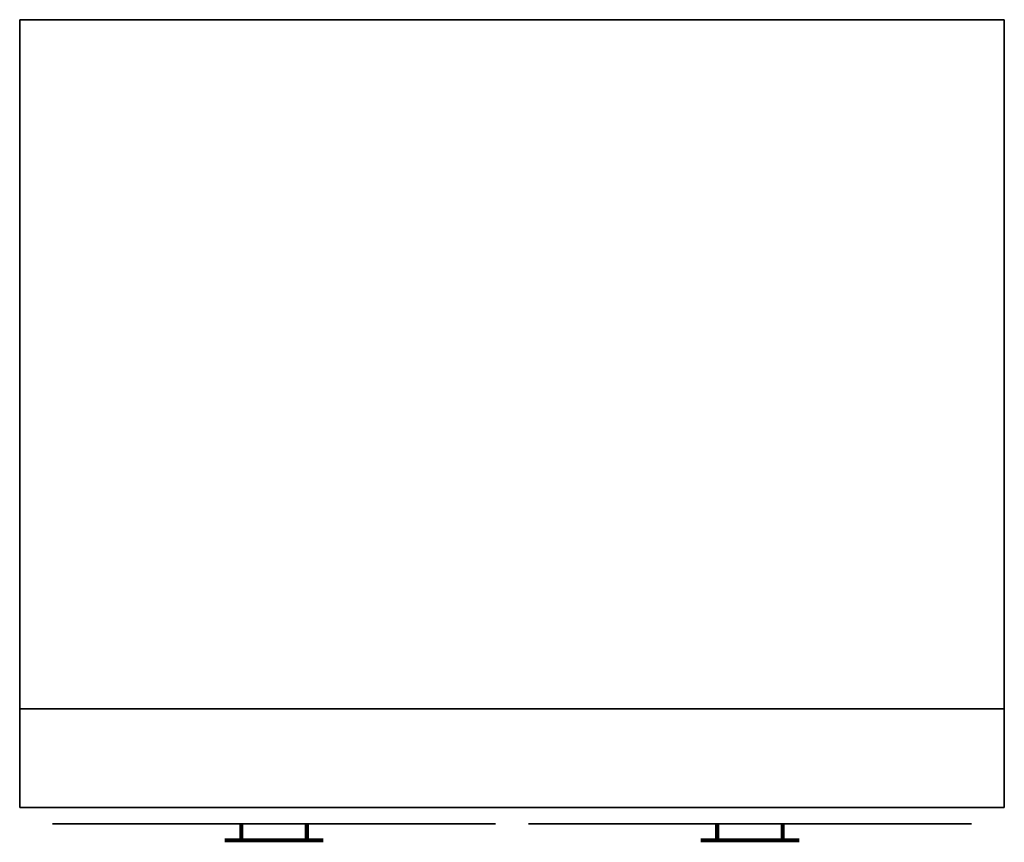
# Model space of a CAD drawing. Extents: x 0 to 0.75, y -0.627 to 0.
import ezdxf

# ---------------------------------------------------------------- set-up
doc = ezdxf.new("R2010")
doc.units = 0
doc.header["$MEASUREMENT"] = 0
doc.layers.get('0').update_dxf_attribs({"linetype": 'CONTINUOUS'})

# ---------------------------------------------------------------- blocks, each defined once
blk = doc.blocks.new('CABHAND')
at = {"const_width": 0.125, "elevation": -0.188}
for points in [[(-1, -0.5), (-1, 0)], [(1, -0.5), (1, 0)], [(-1.5, -0.5), (1.5, -0.5)]]:
    blk.add_lwpolyline(points, dxfattribs=at)
blk = doc.blocks.new('CABDRAW')
at = {"extrusion": (-1.83772e-16, -1, 0)}
for p, q in [((1, 0), (0, 0)), ((0, 0, 1), (1, 0, 1)), ((0, 0), (0, 0, 1)), ((1, 0, 1), (1, 0))]:
    blk.add_line(p, q, dxfattribs=at)
for points in [[(0, 0, 1), (1, 0, 1), (1, 0), (0, 0)], [(0, -1, 1), (1, -1, 1), (1, -1), (0, -1)]]:
    blk.add_3dface(points)
blk = doc.blocks.new('3DBLOCK')
at = {"linetype": 'CONTINUOUS'}
for points in [[(0, 0, 1), (0, 1, 1), (0, 1), (0, 0)], [(0, 1, 1), (0, 1), (1, 1), (1, 1, 1)], [(0, 0, 1), (1, 0, 1), (1, 1, 1), (0, 1, 1)], [(0, 0), (1, 0), (1, 1), (0, 1)], [(1, 0, 1), (1, 0), (1, 1), (1, 1, 1)], [(1, 0, 1), (1, 0), (0, 0), (0, 0, 1)]]:
    blk.add_3dface(points, dxfattribs=at)
blk = doc.blocks.new('CABDOORB')
for points, invisible_edges in [([(0, 0, 21.5), (0, 0), (1, 0), (1, 0, 21.5)], 4), ([(1, 0, 21.5), (1, 0, 20.5), (12, 0, 20.5), (12, 0, 21.5)], 7), ([(12, 0), (1, 0), (1, 0, 1), (12, 0, 1)], 14), ([(12, 0, 21.5), (12, 0), (13, 0), (13, 0, 21.5)], 1)]:
    blk.add_3dface(points, dxfattribs=dict(invisible_edges=invisible_edges))
blk = doc.blocks.new('CABDOOR')
at = {"extrusion": (-1.83772e-16, -1, 0)}
for p, q in [((0, 1), (0, 1, 1)), ((0, 1, 1), (1, 1, 1)), ((1, 1), (0, 1)), ((1, 1, 1), (1, 1))]:
    blk.add_line(p, q, dxfattribs=at)
blk.add_3dface([(0, 1, 1), (1, 1, 1), (1, 1), (0, 1)])
at = {"xscale": 0.076923, "zscale": 0.0465116}
blk.add_blockref('CABDOORB', (0, 0), dxfattribs=at)
blk = doc.blocks.new('CABDOOR1')
at = {"extrusion": (-1.83772e-16, -1, 0)}
for p, q in [((0, 1), (0, 1, 1)), ((1, 1), (0, 1)), ((0, 1, 1), (1, 1, 1)), ((1, 1, 1), (1, 1))]:
    blk.add_line(p, q, dxfattribs=at)

msp = doc.modelspace()

# ---------------------------------------------------------------- block references
for name, p, xscale, yscale, zscale in [('3DBLOCK', (0, -0.525), 0.75, 0.5249999999999999, 0.09999999999999999), ('3DBLOCK', (0, -0.6, 0.1), 0.75, 0.5999999999999999, 0.7624999999999998), ('CABDRAW', (0.025, -0.6, 0.68125), 0.3375, 0.0125, 0.1375), ('CABDOOR', (0.025, -0.6125, 0.125), 0.3375, 0.0125, 0.5375), ('CABDOOR1', (0.05, -0.6125, 0.15), 0.2874999999999999, 0.0125, 0.4874999999999999), ('CABDRAW', (0.725, -0.6, 0.68125), -0.3375, 0.0125, 0.1375), ('CABDOOR', (0.725, -0.6125, 0.125), -0.3375, 0.0125, 0.5375), ('CABDOOR1', (0.7, -0.6125, 0.15), -0.2874999999999999, 0.0125, 0.4874999999999999), ('CABHAND', (0.19375, -0.6125, 0.75), 0.025, 0.025, 0.025), ('CABHAND', (0.55625, -0.6125, 0.75), -0.025, 0.025, 0.025)]:
    msp.add_blockref(name, p, dxfattribs=dict(xscale=xscale, yscale=yscale, zscale=zscale))
at = {"extrusion": (-1, -1.83772e-16, -1.83772e-16), "xscale": -0.025, "yscale": 0.025, "zscale": 0.025, "rotation": 89.99999999999999}
msp.add_blockref('CABHAND', (0.6125, 0.5999, -0.35009), dxfattribs=at)
at = {"extrusion": (1, -1.83772e-16, -1.83772e-16), "xscale": 0.025, "yscale": 0.025, "zscale": 0.025, "rotation": 270}
msp.add_blockref('CABHAND', (-0.6125, 0.5999, 0.39991), dxfattribs=at)

doc.saveas('drawing.dxf')
